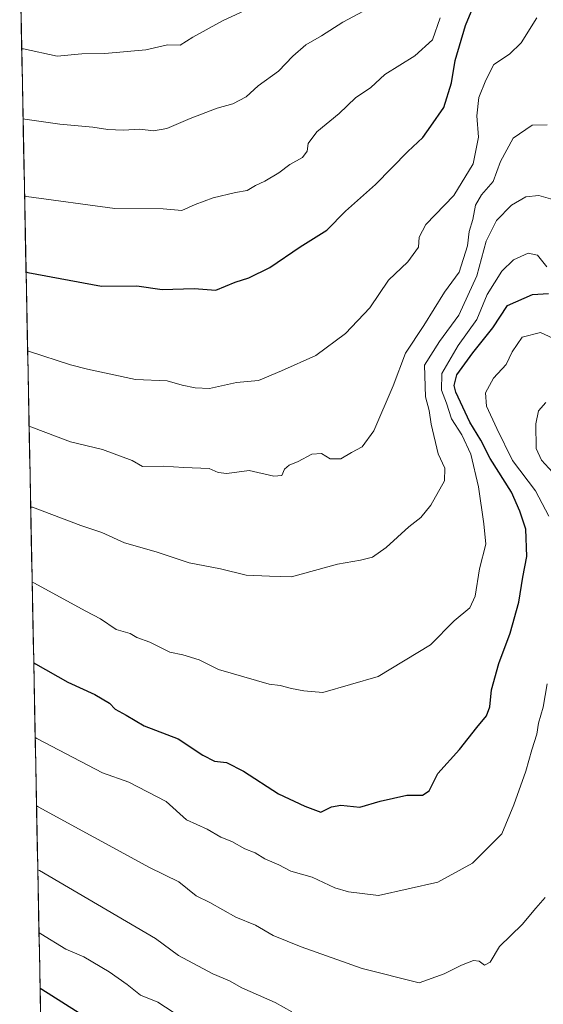
# Model space of a CAD drawing. Units: metres. Extents: x 634376 to 637825, y 4748252 to 4750633.
# Drawn here: x 634407 to 634533, y 4748764 to 4749002 of the extents above; entities that cross this region are included whole.
import ezdxf

# ---------------------------------------------------------------- set-up
doc = ezdxf.new("R2010")
doc.units = ezdxf.units.M
doc.header["$MEASUREMENT"] = 0
for name, color, linetype, lineweight in [('Curva de nivel maestra', 36, 'Continuous', 30), ('Curva de nivel normal', 36, 'Continuous', 0), ('Entidad de ámbito territorial CxS', 92, 'Continuous', 0), ('Matorral CxS', 135, 'Continuous', 0), ('Municipio CxS', 142, 'Continuous', 0)]:
    doc.layers.add(name, color=color, linetype=linetype, lineweight=lineweight)

# ---------------------------------------------------------------- blocks, each defined once
blk = doc.blocks.new('*U152')
at = {"layer": 'Matorral CxS', "color": 135, "linetype": 'Continuous', "lineweight": 0}
blk.add_polyline3d([(634413.44, 4748673, 895.61), (634406.66, 4749019.84, 996.82), (634420.95, 4749014.32, 995.06), (634442.84, 4749027.59, 997.96), (634461.5, 4749042.69, 1001.04), (634467.4, 4749059.99, 1006.63), (634470.88, 4749072.78, 1010.51), (634493.42, 4749085.44, 1000.01), (634513.84, 4749106.3, 996.72), (634522.37, 4749093.24, 991.9), (634537.73, 4749072.75, 982.74), (634568.45, 4749054.82, 972.45), (634585.09, 4748979.25, 956.66), (634591.49, 4748948.5, 940.28), (634592.7, 4748919.3, 932.55), (634552.66, 4748900.4, 932.12), (634546.14, 4748884.76, 935.85), (634561.78, 4748857.38, 931.28), (634580.02, 4748828.69, 923.28), (634583.93, 4748810.44, 919.96), (634597.42, 4748818.96, 918.8), (634605.8, 4748799.28, 911.59), (634598.63, 4748785.58, 911.24), (634589.51, 4748763.42, 910.63)], dxfattribs=at)

msp = doc.modelspace()

# ---------------------------------------------------------------- linework, layer by layer
at = {"layer": 'Curva de nivel maestra', "color": 36, "linetype": 'Continuous', "lineweight": 30}
for points in [[(634408.2, 4748940.96, 975), (634408.63, 4748940.82, 975), (634426.47, 4748937.54, 975), (634434.98, 4748937.61, 975), (634441.12, 4748936.7, 975), (634448.82, 4748936.96, 975), (634454.11, 4748936.56, 975), (634458.76, 4748938.5, 975), (634462.09, 4748939.55, 975), (634467.19, 4748942.05, 975), (634474.49, 4748947, 975), (634480.98, 4748951.08, 975), (634485.44, 4748955.67, 975), (634492.74, 4748962.09, 975), (634500.51, 4748970.09, 975), (634504.14, 4748973.49, 975), (634506.11, 4748976.18, 975), (634509.26, 4748980.74, 975), (634511.09, 4748986.69, 975), (634511.96, 4748992.06, 975), (634514.45, 4749000.56, 975), (634519.26, 4749012.12, 975)], [(634410.05, 4748846.4, 950), (634410.48, 4748846.17, 950), (634418.29, 4748841.75, 950), (634424.86, 4748838.71, 950), (634428.35, 4748836.64, 950), (634429.77, 4748835.21, 950), (634432.38, 4748833.76, 950), (634436.76, 4748831.12, 950), (634444.97, 4748828.03, 950), (634450.94, 4748824.04, 950), (634453.81, 4748822.58, 950), (634456.64, 4748822.25, 950), (634460.75, 4748820.18, 950), (634469.24, 4748814.68, 950), (634475.63, 4748811.74, 950), (634479.48, 4748810.25, 950), (634482.03, 4748811.6, 950), (634484.33, 4748811.97, 950), (634488.93, 4748811.5, 950), (634493.83, 4748812.93, 950), (634500.29, 4748814.39, 950), (634504.1, 4748814.42, 950), (634505.66, 4748815.44, 950), (634507.77, 4748819.64, 950), (634513, 4748825.42, 950), (634517.22, 4748830.78, 950), (634519.56, 4748833.55, 950), (634520.36, 4748835.78, 950), (634520.76, 4748839.87, 950), (634522.54, 4748846.22, 950), (634525.29, 4748853.54, 950), (634527.39, 4748861.09, 950), (634528.32, 4748867.09, 950), (634529.3, 4748872.09, 950), (634529.04, 4748878.71, 950), (634527.61, 4748883.1, 950), (634525.6, 4748887.7, 950), (634520.41, 4748895.85, 950), (634518.16, 4748900.27, 950), (634515.52, 4748904.63, 950), (634512.12, 4748911.88, 950), (634511.7, 4748913.52, 950), (634512.37, 4748916.03, 950), (634516.27, 4748921.42, 950), (634521.11, 4748927.42, 950), (634524.66, 4748932.85, 950), (634530.68, 4748935.47, 950), (634534.54, 4748935.73, 950)], [(634411.59, 4748767.72, 925), (634412.02, 4748767.48, 925), (634430.72, 4748755.59, 925)]]:
    msp.add_polyline3d(points, dxfattribs=at)
at = {"layer": 'Curva de nivel normal', "color": 36, "linetype": 'Continuous', "lineweight": 0}
for points in [[(634407.14, 4748994.96, 990), (634407.57, 4748994.91, 990), (634415.74, 4748993.17, 990), (634421.72, 4748993.75, 990), (634427.27, 4748993.79, 990), (634437.2, 4748994.66, 990), (634442.44, 4748995.86, 990), (634445.48, 4748995.84, 990), (634448.55, 4748997.74, 990), (634455.71, 4749001.67, 990), (634466.48, 4749006.76, 990)], [(634407.48, 4748977.99, 985), (634407.9, 4748977.91, 985), (634416.39, 4748976.69, 985), (634424.32, 4748975.94, 985), (634427.98, 4748975.37, 985), (634431.69, 4748975.21, 985), (634435.74, 4748975.45, 985), (634439.04, 4748975.1, 985), (634442.24, 4748975.61, 985), (634447.91, 4748978.1, 985), (634454.44, 4748980.58, 985), (634458.24, 4748981.64, 985), (634461.4, 4748983.34, 985), (634464.34, 4748985.96, 985), (634469.27, 4748989.48, 985), (634472.74, 4748993.18, 985), (634475.83, 4748995.88, 985), (634479.65, 4748998.1, 985), (634484.8, 4749001.38, 985), (634493.46, 4749005.95, 985)], [(634407.84, 4748959.37, 980), (634408.27, 4748959.22, 980), (634429.65, 4748956.32, 980), (634441.32, 4748956.2, 980), (634445.86, 4748955.8, 980), (634449.07, 4748957.29, 980), (634453.48, 4748958.87, 980), (634458.89, 4748960.17, 980), (634461.65, 4748960.68, 980), (634463.65, 4748961.9, 980), (634465.98, 4748962.89, 980), (634469.32, 4748964.91, 980), (634471.98, 4748966.94, 980), (634475.09, 4748968.6, 980), (634476.17, 4748970.14, 980), (634476.4, 4748972, 980), (634478.54, 4748974.82, 980), (634483.91, 4748979.25, 980), (634487.89, 4748983.09, 980), (634491.56, 4748985.57, 980), (634494.96, 4748988.7, 980), (634502.2, 4748993.24, 980), (634506.47, 4748997.09, 980), (634508.36, 4749002.42, 980)], [(634408.57, 4748921.9, 970), (634409, 4748921.73, 970), (634418.96, 4748918.52, 970), (634423.04, 4748917.43, 970), (634434.65, 4748914.96, 970), (634442.32, 4748914.6, 970), (634445.92, 4748913.56, 970), (634449.07, 4748912.94, 970), (634452.59, 4748912.72, 970), (634459.1, 4748914.24, 970), (634464.39, 4748914.72, 970), (634469.94, 4748917.04, 970), (634478.24, 4748920.76, 970), (634485.48, 4748926.03, 970), (634491.32, 4748932.26, 970), (634495.86, 4748938.96, 970), (634500.5, 4748943.42, 970), (634503.1, 4748946.95, 970), (634503.25, 4748949.39, 970), (634504.92, 4748952.42, 970), (634511.64, 4748959.42, 970), (634516.31, 4748967.14, 970), (634517.65, 4748973.55, 970), (634517.25, 4748978.68, 970), (634517.7, 4748983.14, 970), (634519.38, 4748987.31, 970), (634521.31, 4748991.12, 970), (634525.15, 4748993.62, 970), (634527.98, 4748996.4, 970), (634531.71, 4749002.38, 970)], [(634408.93, 4748903.62, 965), (634409.36, 4748903.47, 965), (634418.95, 4748899.86, 965), (634426.69, 4748897.99, 965), (634433.83, 4748895.35, 965), (634436.36, 4748893.86, 965), (634441.32, 4748893.95, 965), (634446.32, 4748893.63, 965), (634452.47, 4748893.39, 965), (634454.67, 4748892.47, 965), (634456.77, 4748892.2, 965), (634462.13, 4748892.9, 965), (634468.16, 4748891.52, 965), (634470.04, 4748891.68, 965), (634470.67, 4748893.23, 965), (634471.8, 4748894.21, 965), (634473.98, 4748895.1, 965), (634477.32, 4748896.88, 965), (634479.65, 4748897.05, 965), (634481.76, 4748895.71, 965), (634484.3, 4748895.74, 965), (634486.88, 4748897.26, 965), (634489.51, 4748898.64, 965), (634492.32, 4748902.53, 965), (634496.96, 4748913.38, 965), (634499.98, 4748921.28, 965), (634504.41, 4748928, 965), (634509.43, 4748936.06, 965), (634512.94, 4748940.89, 965), (634514.96, 4748947.28, 965), (634515.35, 4748950.71, 965), (634516.24, 4748953.66, 965), (634516.88, 4748957.09, 965), (634518.34, 4748959.6, 965), (634521.18, 4748962.8, 965), (634522.93, 4748967.68, 965), (634526.04, 4748973.34, 965), (634530.62, 4748976.42, 965), (634534.22, 4748976.52, 965)], [(634409.31, 4748884.08, 960), (634409.74, 4748884.02, 960), (634421.48, 4748879.6, 960), (634426.51, 4748877.9, 960), (634431.99, 4748875.43, 960), (634439.68, 4748873.25, 960), (634447.67, 4748870.62, 960), (634455.26, 4748869.16, 960), (634461.44, 4748867.59, 960), (634467.04, 4748867.34, 960), (634472.38, 4748867.2, 960), (634483.5, 4748870.26, 960), (634489.11, 4748871.21, 960), (634491.98, 4748871.94, 960), (634495.27, 4748874.28, 960), (634500.8, 4748879.31, 960), (634503.7, 4748881.58, 960), (634506.09, 4748884.51, 960), (634509.37, 4748890.45, 960), (634509.5, 4748893.51, 960), (634507.86, 4748896.93, 960), (634506.18, 4748904.13, 960), (634505.69, 4748907.42, 960), (634504.78, 4748910.75, 960), (634504.53, 4748918.42, 960), (634508.16, 4748924.09, 960), (634512.85, 4748930.48, 960), (634517.23, 4748940.05, 960), (634519.45, 4748948.4, 960), (634521.98, 4748953.43, 960), (634525.59, 4748957.13, 960), (634529.05, 4748959.16, 960), (634532.25, 4748959.48, 960), (634537.32, 4748957.97, 960)], [(634409.67, 4748865.92, 955), (634410.1, 4748865.73, 955), (634422.62, 4748858.9, 955), (634426.18, 4748857.04, 955), (634430.02, 4748854.45, 955), (634433.38, 4748853.48, 955), (634434.99, 4748852.5, 955), (634438.14, 4748851.36, 955), (634442.98, 4748849, 955), (634446.08, 4748848.33, 955), (634450.04, 4748847.15, 955), (634454.75, 4748844.76, 955), (634466.99, 4748841.22, 955), (634469.66, 4748840.92, 955), (634472.36, 4748840.16, 955), (634475.41, 4748839.62, 955), (634479.98, 4748839.22, 955), (634493.32, 4748843.09, 955), (634505.98, 4748850.74, 955), (634511.73, 4748856.56, 955), (634515.49, 4748859.67, 955), (634516.84, 4748862.5, 955), (634517.9, 4748869.13, 955), (634519.37, 4748875.14, 955), (634518.91, 4748880, 955), (634517.64, 4748889, 955), (634515.79, 4748896.87, 955), (634513.59, 4748901.51, 955), (634511.13, 4748905.44, 955), (634509.9, 4748909.23, 955), (634508.66, 4748912.36, 955), (634508.74, 4748916.35, 955), (634512.68, 4748923.12, 955), (634517.22, 4748929.42, 955), (634519.72, 4748935.5, 955), (634523.24, 4748941.16, 955), (634526.06, 4748943.91, 955), (634529.67, 4748945.52, 955), (634531.88, 4748944.97, 955), (634534.16, 4748942.22, 955)], [(634534.64, 4748881.84, 945), (634531.42, 4748888.02, 945), (634525.87, 4748895.31, 945), (634522.02, 4748903.12, 945), (634519.58, 4748908.47, 945), (634519.28, 4748911.67, 945), (634521.26, 4748915.28, 945), (634524.3, 4748918.55, 945), (634525.76, 4748921.66, 945), (634528.21, 4748925.15, 945), (634532.64, 4748926.34, 945), (634535.56, 4748924.97, 945)], [(634535.53, 4748892.48, 940), (634532.82, 4748895.4, 940), (634531.58, 4748898.22, 940), (634531.46, 4748904.18, 940), (634532.11, 4748907.37, 940), (634533.88, 4748909.39, 940)], [(634410.4, 4748828.37, 945), (634410.83, 4748828.12, 945), (634426.71, 4748819.81, 945), (634433.09, 4748817.53, 945), (634442.1, 4748812.87, 945), (634446.97, 4748808.4, 945), (634451.98, 4748806.17, 945), (634455.32, 4748804.22, 945), (634457.94, 4748803.18, 945), (634461.13, 4748801.44, 945), (634463.6, 4748800.4, 945), (634465.98, 4748799, 945), (634469.32, 4748797.53, 945), (634472.25, 4748796.04, 945), (634477.38, 4748794.56, 945), (634482.86, 4748791.96, 945), (634486.22, 4748790.99, 945), (634493.42, 4748790.15, 945), (634507.75, 4748793.31, 945), (634516.18, 4748797.9, 945), (634523.28, 4748805.04, 945), (634526.14, 4748812.04, 945), (634529.1, 4748820.21, 945), (634530.51, 4748825.37, 945), (634531.72, 4748829.11, 945), (634532.1, 4748831.8, 945), (634533.24, 4748835.67, 945), (634534.19, 4748841.3, 945)], [(634410.73, 4748811.82, 940), (634411.16, 4748811.55, 940), (634438.02, 4748796.88, 940), (634445.12, 4748793.42, 940), (634449.3, 4748790.06, 940), (634452.64, 4748788.46, 940), (634458.97, 4748784.85, 940), (634463.71, 4748782.92, 940), (634468, 4748780.44, 940), (634474.76, 4748777.7, 940), (634489.51, 4748772.44, 940), (634503.26, 4748769.03, 940), (634509.32, 4748771.2, 940), (634513.51, 4748773.3, 940), (634516.42, 4748774.39, 940), (634517.75, 4748774.25, 940), (634519.09, 4748773.24, 940), (634520.46, 4748774, 940), (634522.69, 4748777.78, 940), (634528.2, 4748783.09, 940), (634531.49, 4748787.09, 940), (634533.78, 4748789.62, 940)], [(634411.03, 4748796.36, 935), (634411.46, 4748796.13, 935), (634439.48, 4748779.71, 935), (634445.04, 4748775.59, 935), (634453.38, 4748771.15, 935), (634457.39, 4748769.49, 935), (634460.39, 4748767.82, 935), (634468.43, 4748764.2, 935), (634472.51, 4748761.94, 935)], [(634411.33, 4748781.09, 930), (634411.76, 4748780.81, 930), (634417.82, 4748777.16, 930), (634422.18, 4748775.28, 930), (634428.3, 4748771.66, 930), (634432.64, 4748768.57, 930), (634435.85, 4748765.97, 930), (634440.08, 4748764.28, 930), (634445.85, 4748760.56, 930)]]:
    msp.add_polyline3d(points, dxfattribs=at)
at = {"layer": 'Entidad de ámbito territorial CxS', "color": 92, "linetype": 'Continuous', "lineweight": 0}
msp.add_polyline3d([(634411.71, 4748761.4, 922.32), (634411.62, 4748766.39, 924.4), (634411.52, 4748771.38, 926.46), (634411.42, 4748776.37, 928.21), (634411.32, 4748781.36, 929.81), (634411.22, 4748786.35, 931.48), (634411.13, 4748791.34, 933.25), (634411.03, 4748796.33, 934.87), (634410.93, 4748801.32, 936.47), (634410.83, 4748806.3, 938), (634410.74, 4748811.29, 939.61), (634410.64, 4748816.28, 941.06), (634410.54, 4748821.27, 942.69), (634410.44, 4748826.26, 944.26), (634410.35, 4748831.25, 945.71), (634410.25, 4748836.24, 947.11), (634410.15, 4748841.23, 948.54), (634410.05, 4748846.22, 949.93), (634409.96, 4748851.21, 951.34), (634409.86, 4748856.2, 952.63), (634409.76, 4748861.19, 953.79), (634409.66, 4748866.18, 955.38), (634409.57, 4748871.17, 956.84), (634409.47, 4748876.16, 957.77), (634409.37, 4748881.15, 959.05), (634409.27, 4748886.14, 960.37), (634409.17, 4748891.13, 961.53), (634409.08, 4748896.12, 962.72), (634408.98, 4748901.11, 964.09), (634408.88, 4748906.1, 965.56), (634408.78, 4748911.09, 966.81), (634408.69, 4748916.08, 968.1), (634408.59, 4748921.07, 969.53), (634408.49, 4748926.05, 970.84), (634408.39, 4748931.04, 972.14), (634408.3, 4748936.03, 973.47), (634408.2, 4748941.02, 974.86), (634408.1, 4748946.01, 976.31), (634408, 4748951, 977.52), (634407.91, 4748955.99, 978.74), (634407.81, 4748960.98, 980.09), (634407.71, 4748965.97, 981.4), (634407.61, 4748970.96, 982.9), (634407.52, 4748975.95, 984.41), (634407.42, 4748980.94, 985.65), (634407.32, 4748985.93, 987.17), (634407.22, 4748990.92, 988.65), (634407.12, 4748995.91, 990.1), (634407.03, 4749000.9, 991.74), (634406.93, 4749005.89, 993.58)], dxfattribs=at)
at = {"layer": 'Matorral CxS', "color": 135, "linetype": 'Continuous', "lineweight": 0}
msp.add_polyline3d([(634406.66, 4749019.84, 996.82), (634413.44, 4748673, 895.61)], dxfattribs=at)
at = {"layer": 'Municipio CxS', "color": 142, "linetype": 'Continuous', "lineweight": 0}
msp.add_polyline3d([(634411.7, 4748762.1, 922.59), (634411.6, 4748767.1, 924.72), (634411.5, 4748772.09, 926.74), (634411.41, 4748777.09, 928.44), (634411.31, 4748782.08, 930.04), (634411.21, 4748787.08, 931.73), (634411.11, 4748792.08, 933.53), (634411.01, 4748797.07, 935.08), (634410.92, 4748802.07, 936.73), (634410.82, 4748807.07, 938.21), (634410.72, 4748812.06, 939.88), (634410.62, 4748817.06, 941.24), (634410.53, 4748822.06, 943), (634410.43, 4748827.05, 944.46), (634410.33, 4748832.05, 945.96), (634410.23, 4748837.05, 947.31), (634410.14, 4748842.04, 948.8), (634410.04, 4748847.04, 950.13), (634409.94, 4748852.03, 951.59), (634409.84, 4748857.03, 952.82), (634409.74, 4748862.03, 953.99), (634409.65, 4748867.02, 955.72), (634409.55, 4748872.02, 957.01), (634409.45, 4748877.02, 957.92), (634409.35, 4748882.01, 959.33), (634409.26, 4748887.01, 960.55), (634409.16, 4748892.01, 961.76), (634409.06, 4748897, 962.92), (634408.96, 4748902, 964.38), (634408.86, 4748907, 965.8), (634408.77, 4748911.99, 967.03), (634408.67, 4748916.99, 968.35), (634408.57, 4748921.99, 969.81), (634408.47, 4748926.98, 971.05), (634408.38, 4748931.98, 972.42), (634408.28, 4748936.97, 973.69), (634408.18, 4748941.97, 975.17), (634408.08, 4748946.97, 976.56), (634407.98, 4748951.96, 977.73), (634407.89, 4748956.96, 978.99), (634407.79, 4748961.96, 980.36), (634407.69, 4748966.95, 981.64), (634407.59, 4748971.95, 983.26), (634407.5, 4748976.95, 984.65), (634407.4, 4748981.94, 985.9), (634407.3, 4748986.94, 987.53), (634407.2, 4748991.94, 988.88), (634407.1, 4748996.93, 990.47), (634407.01, 4749001.93, 992.04), (634406.91, 4749006.93, 994.05)], dxfattribs=at)

# ---------------------------------------------------------------- block references
at = {"layer": 'Matorral CxS', "color": 135, "linetype": 'Continuous', "lineweight": 0}
msp.add_blockref('*U152', (0, 0), dxfattribs=at)

doc.saveas('drawing.dxf')
